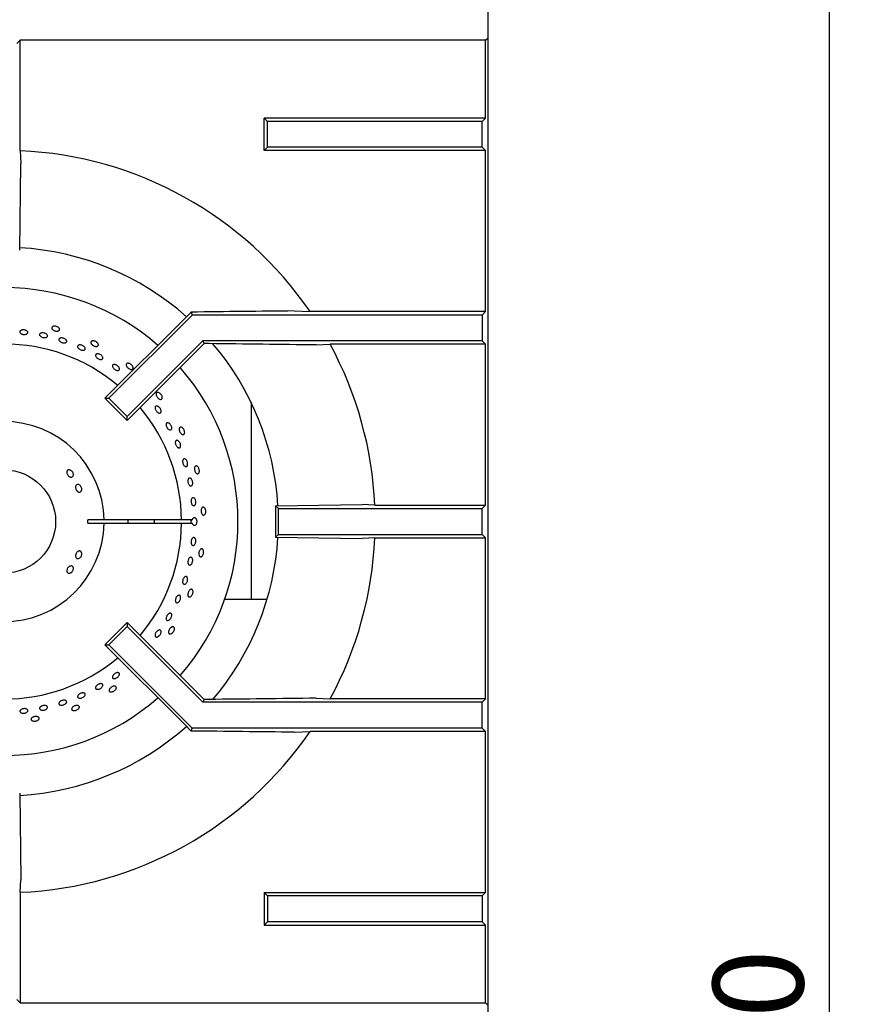
# Model space of a CAD drawing. Units: millimetres. Extents: x 5 to 415, y 5 to 292.
# Drawn here: x 117 to 149, y 222 to 260 of the extents above; entities that cross this region are included whole.
import ezdxf

# ---------------------------------------------------------------- set-up
doc = ezdxf.new("R2010")
doc.units = ezdxf.units.MM
doc.layers.add('FORMAT', color=7, linetype='Continuous')
doc.styles.add('SLDTEXTSTYLE0', font='TXT', dxfattribs={"width": 0.75})
doc.dimstyles.new('SLDDIMSTYLE1', dxfattribs={"dimtxt": 3.5, "dimasz": 3.302, "dimexe": 0, "dimexo": 0.0625, "dimgap": 0.875, "dimtad": 1, "dimdec": 1, "dimlfac": 8, "dimrnd": 1e-09, "dimzin": 12, "dimdsep": 46, "dimtxsty": 'SLDTEXTSTYLE0', "dimsah": 1, "dimcen": 0.09, "dimadec": 0, "dimazin": 3, "dimtfac": 1, "dimtdec": 1, "dimtofl": 0, "dimtmove": 0, "dimatfit": 3, "dimfxl": 0, "dimfrac": 2, "dimtolj": 1, "dimtzin": 12, "dimarcsym": 0})

# ---------------------------------------------------------------- blocks, each defined once
blk = doc.blocks.new('_D_6')
at = {"layer": 'FORMAT'}
for p, q in [((135.63, 270.457), (149.156, 270.457)), ((148.156, 165.494), (148.156, 270.457)), ((135.943, 165.494), (149.156, 165.494))]:
    blk.add_line(p, q, dxfattribs=at)
for points in [[(148.156, 270.457), (147.648, 267.155), (148.664, 267.155)], [(148.156, 165.494), (148.664, 168.796), (147.648, 168.796)]]:
    blk.add_solid(points, dxfattribs=at)
at = {"layer": 'FORMAT', "insert": (143.645, 216.43), "char_height": 3.5, "attachment_point": 1, "rotation": 90, "style": 'SLDTEXTSTYLE0'}
blk.add_mtext('840', dxfattribs=at)

msp = doc.modelspace()

# ---------------------------------------------------------------- linework, layer by layer
at = {"color": 7, "linetype": 'Continuous', "lineweight": 25}
for p, q in [((134.943, 258.132), (134.943, 261.319)), ((116.693, 259.471), (116.824, 259.602)), ((134.839, 259.602), (116.824, 259.602)), ((116.824, 255.317), (116.824, 259.602)), ((134.839, 259.602), (134.935, 259.697)), ((134.839, 256.587), (134.839, 259.602)), ((134.935, 258.124), (134.943, 258.132)), ((134.943, 184.706), (134.943, 258.132)), ((126.402, 256.456), (126.271, 256.587)), ((134.839, 256.587), (126.271, 256.587)), ((126.271, 255.325), (126.271, 256.587)), ((134.708, 256.456), (126.402, 256.456)), ((126.402, 255.456), (126.402, 256.456)), ((134.839, 256.587), (134.708, 256.456)), ((134.708, 255.456), (134.708, 256.456)), ((126.402, 255.456), (126.271, 255.325)), ((134.839, 255.325), (126.271, 255.325)), ((134.708, 255.456), (126.402, 255.456)), ((134.839, 255.325), (134.708, 255.456)), ((134.839, 249.087), (134.839, 255.325)), ((116.802, 251.471), (116.851, 254.831)), ((123.438, 249.07), (123.185, 248.81)), ((123.438, 249.07), (123.486, 248.956)), ((127.435, 249.114), (128.047, 249.087)), ((134.839, 249.087), (128.047, 249.087)), ((134.839, 249.087), (134.708, 248.956)), ((123.185, 248.81), (120.104, 245.729)), ((123.486, 248.956), (120.259, 245.729)), ((134.708, 248.956), (123.486, 248.956)), ((134.708, 248.956), (134.708, 247.956)), ((123.9, 247.956), (120.966, 245.022)), ((134.708, 247.956), (123.9, 247.956)), ((123.945, 247.847), (123.9, 247.956)), ((134.839, 247.825), (134.708, 247.956)), ((123.945, 247.847), (120.966, 244.867)), ((124.136, 247.847), (123.945, 247.847)), ((128.281, 247.797), (128.82, 247.825)), ((134.839, 247.825), (128.82, 247.825)), ((134.839, 241.587), (134.839, 247.825)), ((120.104, 245.729), (120.259, 245.729)), ((120.966, 244.867), (120.104, 245.729)), ((120.966, 245.022), (120.259, 245.729)), ((125.762, 245.574), (125.762, 237.932)), ((120.966, 244.867), (120.966, 245.022)), ((126.708, 241.565), (130.068, 241.614)), ((126.708, 241.565), (126.818, 241.456)), ((126.708, 241.565), (126.708, 240.346)), ((126.818, 241.456), (134.708, 241.456)), ((126.818, 240.456), (126.818, 241.456)), ((130.554, 241.587), (130.068, 241.614)), ((130.554, 241.587), (134.839, 241.587)), ((134.708, 241.456), (134.839, 241.587)), ((134.708, 240.456), (134.708, 241.456)), ((120.067, 241.018), (119.442, 241.018)), ((119.442, 240.893), (120.067, 240.893)), ((123.067, 241.018), (120.067, 241.018)), ((120.067, 240.893), (123.067, 240.893)), ((123.487, 241.018), (123.067, 241.018)), ((123.067, 240.893), (123.487, 240.893)), ((126.708, 240.346), (126.818, 240.456)), ((126.708, 240.346), (130.068, 240.297)), ((126.818, 240.456), (134.708, 240.456)), ((130.554, 240.325), (134.839, 240.325)), ((134.708, 240.456), (134.839, 240.325)), ((134.839, 234.087), (134.839, 240.325)), ((126.378, 237.932), (124.736, 237.932)), ((120.966, 237.044), (120.104, 236.183)), ((120.966, 236.89), (120.259, 236.183)), ((120.966, 237.044), (120.966, 236.89)), ((123.945, 234.065), (120.966, 237.044)), ((123.9, 233.956), (120.966, 236.89)), ((120.104, 236.183), (120.259, 236.183)), ((123.185, 233.102), (120.104, 236.183)), ((123.486, 232.956), (120.259, 236.183)), ((123.945, 234.065), (123.9, 233.956)), ((134.708, 233.956), (123.9, 233.956)), ((124.136, 234.065), (123.945, 234.065)), ((128.281, 234.114), (128.82, 234.087)), ((134.839, 234.087), (128.82, 234.087)), ((134.839, 234.087), (134.708, 233.956)), ((134.708, 232.956), (134.708, 233.956)), ((123.438, 232.841), (123.185, 233.102)), ((123.438, 232.841), (123.486, 232.956)), ((134.708, 232.956), (123.486, 232.956)), ((127.435, 232.797), (128.047, 232.825)), ((134.839, 232.825), (128.047, 232.825)), ((134.839, 232.825), (134.708, 232.956)), ((134.839, 226.587), (134.839, 232.825)), ((116.802, 230.44), (116.851, 227.081)), ((116.824, 226.595), (116.851, 227.081)), ((116.824, 226.595), (116.824, 222.309)), ((126.271, 226.587), (126.271, 225.325)), ((126.402, 226.456), (126.271, 226.587)), ((126.271, 226.587), (134.839, 226.587)), ((134.839, 226.587), (134.708, 226.456)), ((126.402, 226.456), (126.402, 225.456)), ((134.708, 226.456), (126.402, 226.456)), ((134.708, 226.456), (134.708, 225.456)), ((126.402, 225.456), (126.271, 225.325)), ((134.708, 225.456), (126.402, 225.456)), ((134.839, 225.325), (134.708, 225.456)), ((126.271, 225.325), (134.839, 225.325)), ((134.839, 222.309), (134.839, 225.325)), ((116.693, 222.44), (116.824, 222.309)), ((116.824, 222.309), (134.839, 222.309)), ((134.839, 222.309), (134.943, 222.206))]:
    msp.add_line(p, q, dxfattribs=at)
at = {"color": 7, "linetype": 'Continuous', "lineweight": 25, "flags": 128}
for points in [[(116.824, 255.317), (116.837, 255.079), (116.851, 254.831)], [(130.554, 240.325), (130.316, 240.311), (130.068, 240.297)]]:
    msp.add_lwpolyline(points, dxfattribs=at)
at = {"color": 7, "linetype": 'Continuous', "lineweight": 25}
msp.add_circle((116.193, 240.956), 2, dxfattribs=at)
for radius, start, end in [(14.375, 34.4463, 87.4842), (10.625, 48.3013, 86.6992), (9.062, 48.8541, 90), (6.875, 50.0833, 129.9167), (10.625, 3.3006, 40.5037), (14.375, 2.5158, 28.5447), (9.062, 318.8541, 41.1459), (6.875, 0.5209, 39.9167), (3.875, 0.9242, 359.0758), (3.25, 358.8981, 1.1019), (4.813, 359.2559, 0.7441), (6.875, 320.0833, 359.4791), (5.835, 359.3863, 0.6137), (10.625, 319.5028, 356.702), (14.375, 331.4553, 357.4842), (6.875, 230.0833, 309.9167), (9.063, 228.8541, 311.1459), (10.625, 273.2953, 311.7035), (14.375, 272.5158, 325.5537)]:
    msp.add_arc((116.193, 240.956), radius, start, end, dxfattribs=at)
msp.add_ellipse((123.701, 240.956), major_axis=(0.272, 0), ratio=0.573576, start_param=2.730076, end_param=3.553109, dxfattribs=at)
for points, knots in [([(127.435, 249.114), (126.772, 249.106), (125.445, 249.091), (124.107, 249.077), (123.438, 249.07)], [0, 0, 0, 0, 0.499892, 1, 1, 1, 1]), ([(116.842, 248.356), (116.854, 248.362), (116.878, 248.376), (116.928, 248.384), (116.981, 248.382), (117.033, 248.37), (117.076, 248.349), (117.107, 248.321), (117.121, 248.29), (117.118, 248.26), (117.098, 248.233), (117.062, 248.213), (117.016, 248.202), (116.963, 248.201), (116.911, 248.209), (116.864, 248.227), (116.829, 248.253), (116.809, 248.282), (116.806, 248.313), (116.819, 248.338), (116.835, 248.351), (116.842, 248.356)], [0, 0, 0, 0, 0.053691, 0.107381, 0.161069, 0.21475, 0.268432, 0.322121, 0.375812, 0.429497, 0.483177, 0.536861, 0.590552, 0.644241, 0.697923, 0.751604, 0.805291, 0.858982, 0.912669, 0.96635, 1, 1, 1, 1]), ([(118.339, 248.432), (118.343, 248.421), (118.351, 248.399), (118.341, 248.37), (118.316, 248.347), (118.277, 248.333), (118.229, 248.33), (118.177, 248.338), (118.126, 248.355), (118.084, 248.381), (118.054, 248.412), (118.04, 248.444), (118.043, 248.475), (118.064, 248.5), (118.099, 248.517), (118.145, 248.525), (118.197, 248.521), (118.248, 248.506), (118.293, 248.482), (118.324, 248.456), (118.335, 248.438), (118.339, 248.432)], [0, 0, 0, 0, 0.053683, 0.107367, 0.161048, 0.214733, 0.268423, 0.322112, 0.375795, 0.429476, 0.483164, 0.536855, 0.590542, 0.644223, 0.697906, 0.751596, 0.805286, 0.858971, 0.912652, 0.966337, 1, 1, 1, 1]), ([(117.613, 248.248), (117.626, 248.253), (117.652, 248.264), (117.703, 248.266), (117.756, 248.258), (117.805, 248.24), (117.846, 248.214), (117.873, 248.183), (117.883, 248.151), (117.876, 248.121), (117.852, 248.097), (117.814, 248.082), (117.766, 248.076), (117.714, 248.081), (117.662, 248.096), (117.619, 248.119), (117.587, 248.148), (117.571, 248.179), (117.573, 248.21), (117.589, 248.234), (117.607, 248.244), (117.613, 248.248)], [0, 0, 0, 0, 0.053691, 0.107381, 0.161068, 0.214749, 0.268431, 0.322121, 0.375812, 0.429496, 0.483176, 0.53686, 0.590551, 0.644241, 0.697923, 0.751603, 0.80529, 0.858982, 0.912669, 0.966349, 1, 1, 1, 1]), ([(118.332, 248.035), (118.34, 248.043), (118.356, 248.058), (118.398, 248.069), (118.447, 248.07), (118.498, 248.059), (118.547, 248.038), (118.587, 248.01), (118.615, 247.977), (118.626, 247.943), (118.62, 247.913), (118.597, 247.889), (118.561, 247.875), (118.514, 247.872), (118.462, 247.879), (118.412, 247.897), (118.369, 247.923), (118.337, 247.955), (118.32, 247.988), (118.32, 248.016), (118.329, 248.03), (118.332, 248.035)], [0, 0, 0, 0, 0.053687, 0.107375, 0.161066, 0.214755, 0.268436, 0.322118, 0.375805, 0.429497, 0.483183, 0.536863, 0.590546, 0.644236, 0.697927, 0.75161, 0.80529, 0.858975, 0.912667, 0.966355, 1, 1, 1, 1]), ([(119.846, 247.822), (119.848, 247.811), (119.851, 247.788), (119.836, 247.761), (119.806, 247.744), (119.765, 247.739), (119.717, 247.746), (119.668, 247.764), (119.623, 247.792), (119.586, 247.825), (119.563, 247.862), (119.556, 247.896), (119.566, 247.926), (119.591, 247.946), (119.629, 247.956), (119.676, 247.953), (119.726, 247.939), (119.773, 247.914), (119.812, 247.881), (119.837, 247.849), (119.844, 247.829), (119.846, 247.822)], [0, 0, 0, 0, 0.053683, 0.107367, 0.161048, 0.214733, 0.268423, 0.322112, 0.375795, 0.429476, 0.483164, 0.536855, 0.590542, 0.644223, 0.697906, 0.751596, 0.805286, 0.858971, 0.912652, 0.966337, 1, 1, 1, 1]), ([(119.062, 247.774), (119.071, 247.781), (119.089, 247.794), (119.132, 247.8), (119.181, 247.795), (119.231, 247.778), (119.277, 247.752), (119.313, 247.719), (119.336, 247.683), (119.343, 247.649), (119.333, 247.619), (119.307, 247.599), (119.268, 247.589), (119.221, 247.592), (119.171, 247.605), (119.123, 247.629), (119.083, 247.66), (119.055, 247.694), (119.043, 247.729), (119.047, 247.756), (119.058, 247.769), (119.062, 247.774)], [0, 0, 0, 0, 0.053688, 0.107375, 0.161067, 0.214755, 0.268437, 0.322118, 0.375806, 0.429497, 0.483183, 0.536864, 0.590547, 0.644237, 0.697927, 0.75161, 0.80529, 0.858976, 0.912668, 0.966356, 1, 1, 1, 1]), ([(128.281, 247.797), (127.593, 247.806), (126.216, 247.823), (124.83, 247.839), (124.136, 247.847)], [0, 0, 0, 0, 0.499932, 1, 1, 1, 1]), ([(119.786, 247.45), (119.799, 247.452), (119.825, 247.456), (119.874, 247.447), (119.922, 247.426), (119.966, 247.396), (120, 247.36), (120.021, 247.322), (120.026, 247.286), (120.014, 247.257), (119.988, 247.239), (119.95, 247.232), (119.904, 247.237), (119.855, 247.255), (119.809, 247.282), (119.772, 247.316), (119.746, 247.354), (119.736, 247.39), (119.742, 247.421), (119.761, 247.441), (119.779, 247.447), (119.786, 247.45)], [0, 0, 0, 0, 0.053691, 0.107382, 0.161071, 0.214753, 0.268434, 0.322121, 0.375813, 0.4295, 0.48318, 0.536862, 0.590552, 0.644243, 0.697927, 0.751607, 0.805292, 0.858983, 0.912672, 0.966353, 1, 1, 1, 1]), ([(120.468, 247.04), (120.483, 247.038), (120.512, 247.034), (120.559, 247.013), (120.602, 246.982), (120.637, 246.944), (120.66, 246.903), (120.668, 246.865), (120.66, 246.834), (120.637, 246.813), (120.603, 246.804), (120.56, 246.809), (120.513, 246.827), (120.468, 246.855), (120.43, 246.891), (120.403, 246.931), (120.39, 246.969), (120.392, 247.003), (120.41, 247.027), (120.438, 247.039), (120.46, 247.04), (120.468, 247.04)], [0, 0, 0, 0, 0.053689, 0.107379, 0.161064, 0.214744, 0.268428, 0.322119, 0.375809, 0.429491, 0.483172, 0.536858, 0.59055, 0.644237, 0.697918, 0.7516, 0.805289, 0.85898, 0.912664, 0.966344, 1, 1, 1, 1]), ([(121.194, 246.912), (121.193, 246.901), (121.192, 246.878), (121.171, 246.855), (121.139, 246.844), (121.098, 246.848), (121.052, 246.865), (121.008, 246.893), (120.969, 246.929), (120.941, 246.97), (120.926, 247.01), (120.926, 247.045), (120.941, 247.072), (120.97, 247.087), (121.01, 247.088), (121.055, 247.076), (121.1, 247.052), (121.141, 247.017), (121.173, 246.977), (121.19, 246.941), (121.193, 246.92), (121.194, 246.912)], [0, 0, 0, 0, 0.053683, 0.107367, 0.161048, 0.214733, 0.268423, 0.322112, 0.375795, 0.429476, 0.483164, 0.536855, 0.590542, 0.644223, 0.697906, 0.751596, 0.805286, 0.858971, 0.912652, 0.966337, 1, 1, 1, 1]), ([(122.323, 245.742), (122.32, 245.731), (122.314, 245.709), (122.289, 245.691), (122.255, 245.687), (122.215, 245.699), (122.175, 245.725), (122.137, 245.762), (122.107, 245.806), (122.087, 245.851), (122.081, 245.894), (122.089, 245.928), (122.109, 245.951), (122.141, 245.96), (122.18, 245.953), (122.221, 245.932), (122.261, 245.898), (122.294, 245.856), (122.316, 245.81), (122.325, 245.771), (122.324, 245.75), (122.323, 245.742)], [0, 0, 0, 0, 0.053683, 0.107367, 0.161048, 0.214733, 0.268423, 0.322112, 0.375795, 0.429476, 0.483164, 0.536855, 0.590542, 0.644223, 0.697906, 0.751596, 0.805286, 0.858971, 0.912652, 0.966337, 1, 1, 1, 1]), ([(122.162, 245.41), (122.175, 245.401), (122.202, 245.383), (122.237, 245.343), (122.263, 245.297), (122.277, 245.25), (122.278, 245.208), (122.266, 245.175), (122.243, 245.156), (122.21, 245.152), (122.171, 245.164), (122.132, 245.19), (122.095, 245.227), (122.066, 245.272), (122.047, 245.319), (122.041, 245.362), (122.048, 245.398), (122.069, 245.422), (122.099, 245.431), (122.132, 245.425), (122.154, 245.414), (122.162, 245.41)], [0, 0, 0, 0, 0.053686, 0.107372, 0.161053, 0.214735, 0.268423, 0.322115, 0.3758, 0.42948, 0.483164, 0.536854, 0.590544, 0.644227, 0.697907, 0.751593, 0.805285, 0.858972, 0.912653, 0.966335, 1, 1, 1, 1]), ([(122.557, 244.782), (122.57, 244.776), (122.595, 244.765), (122.631, 244.731), (122.662, 244.687), (122.683, 244.639), (122.693, 244.591), (122.69, 244.549), (122.674, 244.518), (122.649, 244.501), (122.616, 244.5), (122.579, 244.516), (122.542, 244.546), (122.51, 244.587), (122.485, 244.634), (122.471, 244.682), (122.469, 244.726), (122.481, 244.761), (122.503, 244.783), (122.53, 244.788), (122.55, 244.783), (122.557, 244.782)], [0, 0, 0, 0, 0.053691, 0.107382, 0.16107, 0.214751, 0.268433, 0.322121, 0.375812, 0.429498, 0.483178, 0.536862, 0.590552, 0.644242, 0.697925, 0.751605, 0.805291, 0.858983, 0.91267, 0.966351, 1, 1, 1, 1]), ([(123.184, 244.363), (123.179, 244.353), (123.168, 244.332), (123.14, 244.32), (123.106, 244.323), (123.07, 244.343), (123.035, 244.377), (123.006, 244.421), (122.986, 244.47), (122.976, 244.519), (122.979, 244.562), (122.994, 244.594), (123.019, 244.612), (123.051, 244.614), (123.088, 244.599), (123.124, 244.569), (123.155, 244.528), (123.179, 244.48), (123.192, 244.431), (123.192, 244.391), (123.187, 244.371), (123.184, 244.363)], [0, 0, 0, 0, 0.053683, 0.107367, 0.161048, 0.214733, 0.268423, 0.322112, 0.375795, 0.429476, 0.483164, 0.536855, 0.590542, 0.644223, 0.697906, 0.751596, 0.805286, 0.858971, 0.912652, 0.966337, 1, 1, 1, 1]), ([(122.989, 244.036), (122.998, 244.021), (123.017, 243.992), (123.032, 243.941), (123.037, 243.892), (123.03, 243.851), (123.011, 243.821), (122.984, 243.807), (122.951, 243.809), (122.916, 243.828), (122.883, 243.862), (122.855, 243.906), (122.835, 243.956), (122.826, 244.005), (122.829, 244.049), (122.844, 244.083), (122.868, 244.102), (122.9, 244.105), (122.935, 244.091), (122.966, 244.066), (122.983, 244.044), (122.989, 244.036)], [0, 0, 0, 0, 0.053681, 0.107362, 0.161043, 0.214732, 0.268423, 0.322109, 0.375789, 0.429472, 0.483163, 0.536853, 0.590536, 0.644216, 0.697902, 0.751593, 0.805281, 0.858962, 0.912644, 0.966332, 1, 1, 1, 1]), ([(123.214, 243.374), (123.225, 243.366), (123.247, 243.35), (123.276, 243.309), (123.297, 243.26), (123.307, 243.208), (123.306, 243.16), (123.295, 243.119), (123.273, 243.092), (123.244, 243.081), (123.212, 243.087), (123.179, 243.11), (123.149, 243.148), (123.126, 243.194), (123.112, 243.246), (123.109, 243.296), (123.116, 243.339), (123.135, 243.371), (123.161, 243.387), (123.189, 243.387), (123.207, 243.378), (123.214, 243.374)], [0, 0, 0, 0, 0.053691, 0.107382, 0.16107, 0.214751, 0.268433, 0.322121, 0.375812, 0.429498, 0.483178, 0.536861, 0.590552, 0.644242, 0.697925, 0.751605, 0.805291, 0.858983, 0.91267, 0.966351, 1, 1, 1, 1]), ([(118.763, 242.949), (118.777, 242.942), (118.806, 242.927), (118.843, 242.889), (118.87, 242.843), (118.884, 242.794), (118.883, 242.748), (118.868, 242.709), (118.84, 242.683), (118.803, 242.672), (118.761, 242.678), (118.718, 242.699), (118.679, 242.734), (118.648, 242.777), (118.629, 242.825), (118.624, 242.872), (118.634, 242.913), (118.658, 242.943), (118.693, 242.959), (118.73, 242.96), (118.753, 242.952), (118.763, 242.949)], [0, 0, 0, 0, 0.053682, 0.107364, 0.161027, 0.214685, 0.268368, 0.322067, 0.37575, 0.429406, 0.483068, 0.536759, 0.590457, 0.644126, 0.697778, 0.75145, 0.805149, 0.858838, 0.912497, 0.966155, 1, 1, 1, 1]), ([(123.74, 242.835), (123.733, 242.826), (123.718, 242.808), (123.688, 242.802), (123.655, 242.812), (123.624, 242.839), (123.597, 242.88), (123.578, 242.929), (123.568, 242.981), (123.569, 243.03), (123.58, 243.072), (123.601, 243.1), (123.63, 243.113), (123.662, 243.108), (123.695, 243.086), (123.724, 243.049), (123.746, 243.003), (123.759, 242.951), (123.761, 242.9), (123.754, 242.86), (123.744, 242.842), (123.74, 242.835)], [0, 0, 0, 0, 0.053683, 0.107367, 0.161048, 0.214733, 0.268423, 0.322112, 0.375795, 0.429476, 0.483164, 0.536855, 0.590542, 0.644223, 0.697906, 0.751596, 0.805286, 0.858971, 0.912652, 0.966337, 1, 1, 1, 1]), ([(123.46, 242.594), (123.468, 242.58), (123.485, 242.553), (123.499, 242.501), (123.504, 242.449), (123.497, 242.401), (123.48, 242.363), (123.456, 242.339), (123.426, 242.332), (123.394, 242.343), (123.364, 242.371), (123.339, 242.412), (123.321, 242.461), (123.313, 242.514), (123.316, 242.564), (123.329, 242.605), (123.351, 242.634), (123.379, 242.646), (123.411, 242.64), (123.439, 242.621), (123.454, 242.602), (123.46, 242.594)], [0, 0, 0, 0, 0.053685, 0.107371, 0.161052, 0.214734, 0.268423, 0.322114, 0.375799, 0.429479, 0.483163, 0.536854, 0.590543, 0.644226, 0.697906, 0.751593, 0.805284, 0.858971, 0.912652, 0.966334, 1, 1, 1, 1]), ([(119.105, 242.38), (119.119, 242.372), (119.145, 242.355), (119.177, 242.314), (119.199, 242.265), (119.208, 242.214), (119.203, 242.166), (119.184, 242.126), (119.155, 242.101), (119.118, 242.091), (119.078, 242.099), (119.039, 242.123), (119.005, 242.161), (118.98, 242.208), (118.967, 242.259), (118.966, 242.308), (118.979, 242.35), (119.005, 242.38), (119.039, 242.395), (119.075, 242.393), (119.097, 242.384), (119.105, 242.38)], [0, 0, 0, 0, 0.053691, 0.107382, 0.161055, 0.214711, 0.268382, 0.322079, 0.375771, 0.429436, 0.483091, 0.53677, 0.590471, 0.644153, 0.697807, 0.751468, 0.80516, 0.858857, 0.912526, 0.96618, 1, 1, 1, 1]), ([(123.596, 241.818), (123.602, 241.803), (123.614, 241.772), (123.621, 241.719), (123.618, 241.667), (123.605, 241.621), (123.583, 241.588), (123.555, 241.57), (123.524, 241.57), (123.494, 241.588), (123.468, 241.621), (123.449, 241.666), (123.438, 241.718), (123.438, 241.771), (123.448, 241.819), (123.466, 241.856), (123.492, 241.879), (123.523, 241.885), (123.554, 241.873), (123.579, 241.848), (123.591, 241.826), (123.596, 241.818)], [0, 0, 0, 0, 0.053684, 0.107368, 0.161049, 0.214732, 0.268422, 0.322112, 0.375796, 0.429476, 0.483161, 0.536853, 0.590541, 0.644222, 0.697903, 0.751592, 0.805283, 0.858969, 0.912649, 0.966332, 1, 1, 1, 1]), ([(123.966, 241.225), (123.957, 241.218), (123.939, 241.203), (123.908, 241.203), (123.878, 241.22), (123.853, 241.253), (123.835, 241.298), (123.827, 241.35), (123.828, 241.403), (123.839, 241.452), (123.859, 241.49), (123.885, 241.513), (123.916, 241.519), (123.946, 241.508), (123.973, 241.479), (123.994, 241.438), (124.007, 241.388), (124.009, 241.334), (124, 241.284), (123.984, 241.247), (123.971, 241.231), (123.966, 241.225)], [0, 0, 0, 0, 0.053683, 0.107367, 0.161048, 0.214733, 0.268423, 0.322112, 0.375795, 0.429476, 0.483164, 0.536855, 0.590542, 0.644223, 0.697906, 0.751596, 0.805286, 0.858971, 0.912652, 0.966337, 1, 1, 1, 1]), ([(123.487, 241.018), (123.492, 241.032), (123.501, 241.062), (123.524, 241.094), (123.553, 241.112), (123.583, 241.113), (123.612, 241.096), (123.634, 241.066), (123.65, 241.029), (123.659, 240.985), (123.66, 240.932), (123.65, 240.881), (123.631, 240.839), (123.605, 240.809), (123.575, 240.797), (123.544, 240.802), (123.517, 240.825), (123.498, 240.857), (123.49, 240.883), (123.487, 240.893)], [0, 0, 0, 0, 0.056559, 0.11833, 0.180104, 0.24187, 0.303631, 0.365397, 0.404134, 0.465899, 0.527664, 0.589425, 0.65119, 0.712963, 0.774735, 0.836499, 0.898261, 0.960029, 1, 1, 1, 1]), ([(123.593, 240.307), (123.599, 240.295), (123.613, 240.27), (123.621, 240.22), (123.619, 240.167), (123.607, 240.116), (123.586, 240.073), (123.558, 240.042), (123.527, 240.027), (123.497, 240.03), (123.47, 240.051), (123.45, 240.086), (123.439, 240.133), (123.438, 240.185), (123.447, 240.238), (123.465, 240.284), (123.49, 240.32), (123.519, 240.34), (123.55, 240.342), (123.575, 240.329), (123.588, 240.313), (123.593, 240.307)], [0, 0, 0, 0, 0.053691, 0.107381, 0.161069, 0.21475, 0.268432, 0.322121, 0.375812, 0.429497, 0.483177, 0.536861, 0.590552, 0.644241, 0.697923, 0.751604, 0.805291, 0.858982, 0.912669, 0.96635, 1, 1, 1, 1]), ([(123.852, 239.603), (123.842, 239.598), (123.821, 239.587), (123.791, 239.594), (123.765, 239.617), (123.748, 239.654), (123.74, 239.702), (123.742, 239.754), (123.754, 239.806), (123.775, 239.851), (123.802, 239.884), (123.833, 239.902), (123.864, 239.901), (123.891, 239.884), (123.912, 239.85), (123.924, 239.805), (123.926, 239.753), (123.916, 239.701), (123.898, 239.653), (123.875, 239.62), (123.858, 239.608), (123.852, 239.603)], [0, 0, 0, 0, 0.053683, 0.107367, 0.161048, 0.214733, 0.268423, 0.322112, 0.375795, 0.429476, 0.483164, 0.536855, 0.590542, 0.644223, 0.697906, 0.751596, 0.805286, 0.858971, 0.912652, 0.966337, 1, 1, 1, 1]), ([(119.204, 239.727), (119.205, 239.711), (119.207, 239.678), (119.192, 239.627), (119.166, 239.581), (119.13, 239.544), (119.09, 239.522), (119.049, 239.516), (119.012, 239.526), (118.985, 239.553), (118.968, 239.593), (118.965, 239.641), (118.976, 239.692), (118.998, 239.74), (119.03, 239.78), (119.069, 239.808), (119.109, 239.82), (119.147, 239.815), (119.178, 239.793), (119.197, 239.761), (119.202, 239.736), (119.204, 239.727)], [0, 0, 0, 0, 0.053682, 0.107364, 0.161027, 0.214685, 0.268368, 0.322067, 0.37575, 0.429406, 0.483068, 0.536759, 0.590457, 0.644126, 0.697778, 0.75145, 0.805149, 0.858838, 0.912497, 0.966155, 1, 1, 1, 1]), ([(123.485, 239.535), (123.491, 239.522), (123.501, 239.496), (123.503, 239.445), (123.495, 239.393), (123.477, 239.343), (123.451, 239.303), (123.421, 239.276), (123.388, 239.265), (123.359, 239.272), (123.334, 239.296), (123.319, 239.334), (123.313, 239.382), (123.318, 239.435), (123.333, 239.486), (123.356, 239.53), (123.385, 239.562), (123.416, 239.578), (123.447, 239.576), (123.471, 239.56), (123.481, 239.542), (123.485, 239.535)], [0, 0, 0, 0, 0.053691, 0.107381, 0.161068, 0.214749, 0.268431, 0.322121, 0.375812, 0.429496, 0.483176, 0.53686, 0.590551, 0.644241, 0.697923, 0.751603, 0.80529, 0.858982, 0.912669, 0.966349, 1, 1, 1, 1]), ([(118.883, 239.145), (118.882, 239.13), (118.881, 239.099), (118.861, 239.05), (118.83, 239.007), (118.79, 238.974), (118.745, 238.954), (118.702, 238.95), (118.665, 238.963), (118.639, 238.99), (118.625, 239.028), (118.627, 239.074), (118.643, 239.122), (118.671, 239.168), (118.708, 239.205), (118.75, 239.23), (118.793, 239.239), (118.832, 239.232), (118.862, 239.21), (118.879, 239.179), (118.882, 239.155), (118.883, 239.145)], [0, 0, 0, 0, 0.053691, 0.107382, 0.161055, 0.214711, 0.268382, 0.322079, 0.375771, 0.429436, 0.483091, 0.53677, 0.590471, 0.644153, 0.697807, 0.751468, 0.80516, 0.858857, 0.912526, 0.96618, 1, 1, 1, 1]), ([(123.244, 238.827), (123.253, 238.825), (123.273, 238.82), (123.294, 238.792), (123.306, 238.752), (123.307, 238.703), (123.297, 238.651), (123.276, 238.603), (123.247, 238.562), (123.215, 238.534), (123.181, 238.523), (123.15, 238.528), (123.127, 238.55), (123.112, 238.587), (123.109, 238.633), (123.116, 238.685), (123.134, 238.735), (123.16, 238.779), (123.191, 238.811), (123.22, 238.827), (123.237, 238.827), (123.244, 238.827)], [0, 0, 0, 0, 0.053681, 0.107363, 0.161048, 0.214739, 0.268428, 0.32211, 0.375791, 0.429478, 0.48317, 0.536856, 0.590537, 0.644219, 0.697909, 0.7516, 0.805283, 0.858963, 0.912648, 0.96634, 1, 1, 1, 1]), ([(122.984, 238.102), (122.993, 238.098), (123.012, 238.091), (123.03, 238.06), (123.037, 238.018), (123.032, 237.97), (123.016, 237.919), (122.99, 237.873), (122.957, 237.836), (122.921, 237.813), (122.887, 237.806), (122.857, 237.815), (122.837, 237.84), (122.827, 237.878), (122.828, 237.925), (122.842, 237.976), (122.865, 238.024), (122.895, 238.064), (122.93, 238.092), (122.961, 238.104), (122.977, 238.102), (122.984, 238.102)], [0, 0, 0, 0, 0.053682, 0.107363, 0.161048, 0.21474, 0.268428, 0.32211, 0.375791, 0.429479, 0.48317, 0.536857, 0.590537, 0.64422, 0.69791, 0.7516, 0.805284, 0.858963, 0.912649, 0.96634, 1, 1, 1, 1]), ([(123.403, 238.04), (123.392, 238.037), (123.37, 238.031), (123.341, 238.044), (123.322, 238.071), (123.312, 238.112), (123.314, 238.16), (123.327, 238.211), (123.35, 238.259), (123.38, 238.299), (123.413, 238.325), (123.447, 238.336), (123.477, 238.329), (123.5, 238.306), (123.514, 238.27), (123.516, 238.223), (123.507, 238.172), (123.487, 238.122), (123.458, 238.08), (123.429, 238.052), (123.411, 238.043), (123.403, 238.04)], [0, 0, 0, 0, 0.053683, 0.107367, 0.161048, 0.214733, 0.268423, 0.322112, 0.375795, 0.429476, 0.483164, 0.536855, 0.590542, 0.644223, 0.697906, 0.751596, 0.805286, 0.858971, 0.912652, 0.966337, 1, 1, 1, 1]), ([(122.687, 237.362), (122.689, 237.349), (122.693, 237.323), (122.684, 237.275), (122.663, 237.226), (122.633, 237.183), (122.597, 237.148), (122.559, 237.128), (122.523, 237.123), (122.495, 237.134), (122.476, 237.16), (122.469, 237.198), (122.474, 237.244), (122.492, 237.293), (122.519, 237.339), (122.554, 237.377), (122.591, 237.402), (122.627, 237.413), (122.658, 237.407), (122.678, 237.388), (122.685, 237.37), (122.687, 237.362)], [0, 0, 0, 0, 0.053691, 0.107382, 0.161071, 0.214753, 0.268434, 0.322121, 0.375813, 0.4295, 0.48318, 0.536862, 0.590552, 0.644243, 0.697927, 0.751607, 0.805292, 0.858983, 0.912672, 0.966353, 1, 1, 1, 1]), ([(122.64, 236.605), (122.628, 236.604), (122.605, 236.603), (122.58, 236.621), (122.566, 236.652), (122.565, 236.694), (122.577, 236.741), (122.601, 236.788), (122.633, 236.83), (122.67, 236.863), (122.709, 236.882), (122.744, 236.885), (122.772, 236.872), (122.79, 236.845), (122.795, 236.806), (122.788, 236.76), (122.768, 236.712), (122.738, 236.668), (122.702, 236.632), (122.667, 236.611), (122.647, 236.606), (122.64, 236.605)], [0, 0, 0, 0, 0.053683, 0.107367, 0.161048, 0.214733, 0.268423, 0.322112, 0.375795, 0.429476, 0.483164, 0.536855, 0.590542, 0.644223, 0.697906, 0.751596, 0.805286, 0.858971, 0.912652, 0.966337, 1, 1, 1, 1]), ([(122.165, 236.503), (122.152, 236.496), (122.125, 236.483), (122.089, 236.482), (122.061, 236.496), (122.045, 236.523), (122.041, 236.562), (122.051, 236.607), (122.074, 236.654), (122.106, 236.696), (122.144, 236.731), (122.183, 236.753), (122.22, 236.76), (122.251, 236.751), (122.271, 236.727), (122.279, 236.691), (122.274, 236.647), (122.256, 236.6), (122.227, 236.556), (122.195, 236.522), (122.173, 236.508), (122.165, 236.503)], [0, 0, 0, 0, 0.053691, 0.107381, 0.161068, 0.214749, 0.268431, 0.32212, 0.375811, 0.429496, 0.483175, 0.53686, 0.590551, 0.64424, 0.697922, 0.751603, 0.80529, 0.858982, 0.912669, 0.966349, 1, 1, 1, 1]), ([(120.646, 234.984), (120.636, 234.97), (120.618, 234.944), (120.577, 234.91), (120.531, 234.884), (120.484, 234.871), (120.443, 234.87), (120.411, 234.883), (120.392, 234.908), (120.389, 234.941), (120.402, 234.98), (120.429, 235.02), (120.467, 235.056), (120.512, 235.084), (120.559, 235.102), (120.602, 235.107), (120.637, 235.099), (120.66, 235.078), (120.668, 235.047), (120.662, 235.013), (120.65, 234.992), (120.646, 234.984)], [0, 0, 0, 0, 0.053685, 0.107371, 0.161052, 0.214734, 0.268423, 0.322114, 0.375799, 0.429479, 0.483163, 0.536854, 0.590543, 0.644226, 0.697906, 0.751593, 0.805284, 0.858971, 0.912652, 0.966334, 1, 1, 1, 1]), ([(119.786, 234.461), (119.775, 234.466), (119.753, 234.475), (119.738, 234.501), (119.738, 234.535), (119.754, 234.572), (119.785, 234.608), (119.826, 234.64), (119.874, 234.664), (119.922, 234.678), (119.965, 234.679), (120, 234.667), (120.02, 234.644), (120.026, 234.612), (120.015, 234.575), (119.989, 234.537), (119.95, 234.503), (119.904, 234.476), (119.855, 234.46), (119.815, 234.456), (119.794, 234.46), (119.786, 234.461)], [0, 0, 0, 0, 0.053683, 0.107367, 0.161047, 0.214731, 0.268421, 0.322111, 0.375794, 0.429474, 0.483161, 0.536852, 0.590539, 0.64422, 0.697902, 0.751591, 0.805282, 0.858967, 0.912647, 0.966331, 1, 1, 1, 1]), ([(120.312, 234.359), (120.302, 234.363), (120.28, 234.371), (120.265, 234.398), (120.265, 234.432), (120.281, 234.47), (120.311, 234.508), (120.351, 234.542), (120.398, 234.567), (120.445, 234.582), (120.488, 234.584), (120.522, 234.572), (120.542, 234.549), (120.547, 234.517), (120.537, 234.479), (120.511, 234.44), (120.474, 234.405), (120.428, 234.376), (120.381, 234.358), (120.34, 234.353), (120.32, 234.357), (120.312, 234.359)], [0, 0, 0, 0, 0.053683, 0.107367, 0.161048, 0.214733, 0.268423, 0.322112, 0.375795, 0.429476, 0.483164, 0.536855, 0.590542, 0.644223, 0.697906, 0.751596, 0.805286, 0.858971, 0.912652, 0.966337, 1, 1, 1, 1]), ([(119.047, 234.165), (119.046, 234.175), (119.045, 234.196), (119.065, 234.232), (119.098, 234.265), (119.142, 234.293), (119.192, 234.313), (119.241, 234.322), (119.286, 234.319), (119.319, 234.305), (119.339, 234.281), (119.342, 234.249), (119.329, 234.214), (119.3, 234.179), (119.259, 234.148), (119.21, 234.125), (119.16, 234.113), (119.113, 234.113), (119.076, 234.124), (119.054, 234.143), (119.049, 234.159), (119.047, 234.165)], [0, 0, 0, 0, 0.053686, 0.107371, 0.161061, 0.214751, 0.268434, 0.322114, 0.3758, 0.429492, 0.48318, 0.536861, 0.590542, 0.644231, 0.697922, 0.751608, 0.805288, 0.858971, 0.912662, 0.966352, 1, 1, 1, 1]), ([(117.613, 233.663), (117.603, 233.67), (117.582, 233.683), (117.57, 233.713), (117.575, 233.744), (117.597, 233.775), (117.634, 233.802), (117.681, 233.822), (117.733, 233.834), (117.785, 233.834), (117.83, 233.825), (117.863, 233.806), (117.881, 233.779), (117.881, 233.748), (117.864, 233.716), (117.832, 233.686), (117.787, 233.663), (117.736, 233.649), (117.684, 233.645), (117.642, 233.651), (117.621, 233.66), (117.613, 233.663)], [0, 0, 0, 0, 0.053685, 0.107371, 0.161052, 0.214734, 0.268423, 0.322114, 0.375798, 0.429478, 0.483162, 0.536853, 0.590543, 0.644225, 0.697906, 0.751593, 0.805284, 0.858971, 0.912652, 0.966334, 1, 1, 1, 1]), ([(118.321, 233.905), (118.322, 233.916), (118.324, 233.937), (118.348, 233.97), (118.385, 233.999), (118.432, 234.022), (118.483, 234.036), (118.533, 234.04), (118.577, 234.032), (118.608, 234.014), (118.624, 233.987), (118.623, 233.955), (118.605, 233.921), (118.573, 233.89), (118.528, 233.864), (118.478, 233.847), (118.426, 233.84), (118.38, 233.845), (118.344, 233.861), (118.325, 233.883), (118.322, 233.899), (118.321, 233.905)], [0, 0, 0, 0, 0.053686, 0.107371, 0.161062, 0.214752, 0.268435, 0.322115, 0.375801, 0.429493, 0.48318, 0.536861, 0.590543, 0.644232, 0.697923, 0.751608, 0.805288, 0.858972, 0.912663, 0.966353, 1, 1, 1, 1]), ([(118.851, 233.646), (118.841, 233.653), (118.822, 233.665), (118.812, 233.695), (118.819, 233.728), (118.843, 233.762), (118.88, 233.793), (118.927, 233.817), (118.978, 233.833), (119.027, 233.837), (119.07, 233.83), (119.1, 233.812), (119.115, 233.785), (119.114, 233.752), (119.095, 233.718), (119.062, 233.685), (119.018, 233.658), (118.968, 233.639), (118.917, 233.632), (118.877, 233.635), (118.858, 233.643), (118.851, 233.646)], [0, 0, 0, 0, 0.053683, 0.107367, 0.161048, 0.214733, 0.268423, 0.322112, 0.375795, 0.429476, 0.483164, 0.536855, 0.590542, 0.644223, 0.697906, 0.751596, 0.805286, 0.858971, 0.912652, 0.966337, 1, 1, 1, 1]), ([(128.281, 234.114), (127.593, 234.105), (126.216, 234.088), (124.83, 234.073), (124.136, 234.065)], [0, 0, 0, 0, 0.499932, 1, 1, 1, 1]), ([(116.842, 233.556), (116.832, 233.564), (116.813, 233.58), (116.805, 233.61), (116.814, 233.64), (116.84, 233.669), (116.88, 233.692), (116.93, 233.706), (116.983, 233.712), (117.034, 233.707), (117.077, 233.692), (117.107, 233.669), (117.122, 233.641), (117.118, 233.609), (117.097, 233.579), (117.061, 233.554), (117.014, 233.536), (116.961, 233.527), (116.909, 233.53), (116.868, 233.54), (116.849, 233.551), (116.842, 233.556)], [0, 0, 0, 0, 0.053685, 0.10737, 0.161051, 0.214733, 0.268422, 0.322113, 0.375798, 0.429477, 0.483162, 0.536853, 0.590542, 0.644224, 0.697905, 0.751592, 0.805284, 0.85897, 0.912651, 0.966334, 1, 1, 1, 1]), ([(117.273, 233.253), (117.265, 233.262), (117.249, 233.278), (117.246, 233.309), (117.259, 233.34), (117.289, 233.368), (117.332, 233.391), (117.383, 233.405), (117.436, 233.409), (117.485, 233.403), (117.525, 233.387), (117.551, 233.364), (117.561, 233.334), (117.552, 233.303), (117.527, 233.272), (117.488, 233.247), (117.439, 233.23), (117.386, 233.222), (117.335, 233.226), (117.296, 233.237), (117.28, 233.249), (117.273, 233.253)], [0, 0, 0, 0, 0.053683, 0.107367, 0.161048, 0.214733, 0.268423, 0.322112, 0.375795, 0.429476, 0.483164, 0.536855, 0.590542, 0.644223, 0.697906, 0.751596, 0.805286, 0.858971, 0.912652, 0.966337, 1, 1, 1, 1]), ([(127.435, 232.797), (126.772, 232.805), (125.445, 232.821), (124.107, 232.834), (123.438, 232.841)], [0, 0, 0, 0, 0.499892, 1, 1, 1, 1])]:
    msp.add_open_spline(points, degree=3, knots=knots, dxfattribs=at)

# ---------------------------------------------------------------- dimensions: what is measured, and where the dimension line sits
at = {"layer": 'FORMAT'}
dim = msp.add_linear_dim(base=(148.156, 270.457), p1=(134.943, 165.494), p2=(134.63, 270.457), angle=90, dimstyle='SLDDIMSTYLE1', dxfattribs=at)
dim.commit()
dim.dimension.update_dxf_attribs({"geometry": '_D_6', "text_midpoint": (148.156, 220.309), "dimtype": 160})

doc.saveas('drawing.dxf')
